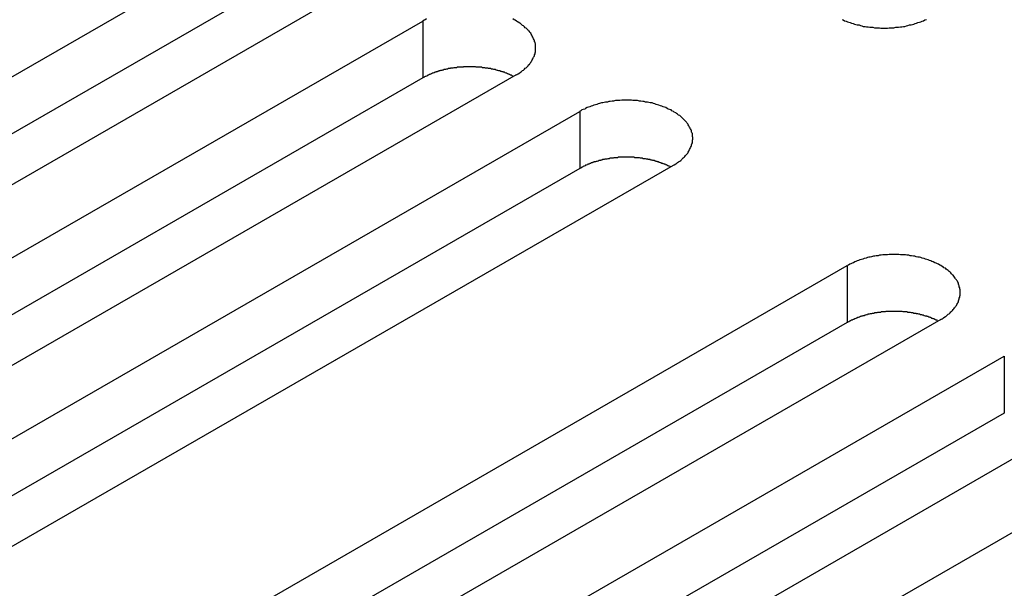
# Model space of a CAD drawing. Extents: x 0 to 2520, y 0 to 1782.
# Drawn here: x 2118 to 2140, y 1455 to 1467 of the extents above; entities that cross this region are included whole.
import ezdxf

# ---------------------------------------------------------------- set-up
doc = ezdxf.new("R2010")
doc.units = 0
doc.header["$LTSCALE"] = 6
doc.layers.add('VISIBLE__ISO_', color=7, linetype='CONTINUOUS')
doc.layers.add('VISIBLE_NARROW__ISO_', color=7, linetype='CONTINUOUS')

msp = doc.modelspace()

# ---------------------------------------------------------------- linework, layer by layer
at = {"layer": 'VISIBLE__ISO_'}
for p, q in [((2108.107, 1460.083), (2123.769, 1469.103)), ((2123.769, 1467.876), (2108.165, 1458.891)), ((2125.784, 1467.942), (2110.122, 1458.923)), ((2111.489, 1458.136), (2127.151, 1467.155)), ((2129.166, 1465.994), (2113.504, 1456.975)), ((2127.151, 1465.929), (2111.547, 1456.943)), ((2114.871, 1456.188), (2130.533, 1465.207)), ((2132.548, 1464.047), (2116.886, 1455.027)), ((2130.533, 1463.981), (2114.93, 1454.995)), ((2120.634, 1452.869), (2136.297, 1461.888)), ((2136.297, 1460.662), (2120.693, 1451.676)), ((2138.312, 1460.728), (2122.65, 1451.708)), ((2124.016, 1450.921), (2139.679, 1459.941)), ((2141.694, 1458.78), (2126.032, 1449.761)), ((2139.679, 1458.714), (2124.075, 1449.729)), ((2127.399, 1448.974), (2143.061, 1457.993))]:
    msp.add_line(p, q, dxfattribs=at)
for points in [[(2127.23, 1467.2, 0), (2127.2, 1467.18, 0), (2127.18, 1467.17, 0), (2127.15, 1467.15, 0)], [(2129.17, 1465.99, 0), (2129.19, 1466.01, 0), (2129.21, 1466.02, 0), (2129.24, 1466.04, 0), (2129.26, 1466.05, 0), (2129.28, 1466.07, 0), (2129.3, 1466.09, 0), (2129.32, 1466.1, 0), (2129.34, 1466.12, 0), (2129.36, 1466.14, 0), (2129.38, 1466.15, 0), (2129.4, 1466.17, 0), (2129.42, 1466.19, 0), (2129.43, 1466.21, 0), (2129.45, 1466.22, 0), (2129.46, 1466.24, 0), (2129.48, 1466.26, 0), (2129.49, 1466.28, 0), (2129.5, 1466.3, 0), (2129.51, 1466.32, 0), (2129.52, 1466.34, 0), (2129.53, 1466.36, 0), (2129.54, 1466.38, 0), (2129.55, 1466.39, 0), (2129.56, 1466.41, 0), (2129.56, 1466.43, 0), (2129.57, 1466.45, 0), (2129.57, 1466.47, 0), (2129.58, 1466.49, 0), (2129.58, 1466.51, 0), (2129.58, 1466.53, 0), (2129.58, 1466.55, 0), (2129.58, 1466.57, 0), (2129.58, 1466.59, 0), (2129.58, 1466.61, 0), (2129.58, 1466.64, 0), (2129.58, 1466.66, 0), (2129.57, 1466.68, 0), (2129.57, 1466.7, 0), (2129.56, 1466.71, 0), (2129.56, 1466.73, 0), (2129.55, 1466.75, 0), (2129.54, 1466.77, 0), (2129.53, 1466.79, 0), (2129.52, 1466.81, 0), (2129.51, 1466.83, 0), (2129.5, 1466.85, 0), (2129.49, 1466.87, 0), (2129.48, 1466.89, 0), (2129.46, 1466.91, 0), (2129.45, 1466.93, 0), (2129.43, 1466.94, 0), (2129.42, 1466.96, 0), (2129.4, 1466.98, 0), (2129.38, 1467, 0), (2129.36, 1467.01, 0), (2129.34, 1467.03, 0), (2129.32, 1467.05, 0), (2129.3, 1467.06, 0), (2129.28, 1467.08, 0), (2129.26, 1467.1, 0), (2129.24, 1467.11, 0), (2129.21, 1467.13, 0), (2129.19, 1467.14, 0), (2129.17, 1467.15, 0), (2129.14, 1467.17, 0), (2129.12, 1467.18, 0), (2129.09, 1467.2, 0)], [(2136.19, 1467.19, 0), (2136.21, 1467.18, 0), (2136.24, 1467.16, 0), (2136.27, 1467.15, 0), (2136.3, 1467.14, 0), (2136.33, 1467.13, 0), (2136.36, 1467.12, 0), (2136.39, 1467.11, 0), (2136.42, 1467.1, 0), (2136.45, 1467.09, 0), (2136.48, 1467.08, 0), (2136.51, 1467.07, 0), (2136.55, 1467.07, 0), (2136.58, 1467.06, 0), (2136.61, 1467.05, 0), (2136.64, 1467.04, 0), (2136.68, 1467.04, 0), (2136.71, 1467.03, 0), (2136.75, 1467.03, 0), (2136.78, 1467.02, 0), (2136.81, 1467.02, 0), (2136.85, 1467.02, 0), (2136.88, 1467.01, 0), (2136.92, 1467.01, 0), (2136.95, 1467.01, 0), (2136.99, 1467.01, 0), (2137.02, 1467, 0), (2137.06, 1467, 0), (2137.09, 1467, 0), (2137.13, 1467, 0), (2137.16, 1467, 0), (2137.2, 1467.01, 0), (2137.23, 1467.01, 0), (2137.27, 1467.01, 0), (2137.3, 1467.01, 0), (2137.34, 1467.02, 0), (2137.37, 1467.02, 0), (2137.4, 1467.02, 0), (2137.44, 1467.03, 0), (2137.47, 1467.03, 0), (2137.51, 1467.04, 0), (2137.54, 1467.04, 0), (2137.57, 1467.05, 0), (2137.6, 1467.06, 0), (2137.64, 1467.07, 0), (2137.67, 1467.07, 0), (2137.7, 1467.08, 0), (2137.73, 1467.09, 0), (2137.76, 1467.1, 0), (2137.79, 1467.11, 0), (2137.82, 1467.12, 0), (2137.85, 1467.13, 0), (2137.88, 1467.14, 0), (2137.91, 1467.15, 0), (2137.94, 1467.16, 0), (2137.97, 1467.18, 0), (2138, 1467.19, 0)], [(2129.11, 1465.96, 0), (2129.09, 1465.97, 0), (2129.08, 1465.97, 0), (2129.07, 1465.98, 0), (2129.06, 1465.99, 0), (2129.04, 1465.99, 0), (2129.03, 1466, 0), (2129.02, 1466, 0), (2129, 1466.01, 0), (2128.99, 1466.02, 0), (2128.98, 1466.02, 0), (2128.96, 1466.03, 0), (2128.95, 1466.03, 0), (2128.93, 1466.04, 0), (2128.92, 1466.04, 0), (2128.91, 1466.05, 0), (2128.89, 1466.05, 0), (2128.88, 1466.06, 0), (2128.86, 1466.06, 0), (2128.85, 1466.07, 0), (2128.83, 1466.07, 0), (2128.82, 1466.08, 0), (2128.8, 1466.08, 0), (2128.79, 1466.08, 0), (2128.77, 1466.09, 0), (2128.76, 1466.09, 0), (2128.74, 1466.1, 0), (2128.73, 1466.1, 0), (2128.71, 1466.11, 0), (2128.69, 1466.11, 0), (2128.68, 1466.11, 0), (2128.66, 1466.12, 0), (2128.65, 1466.12, 0), (2128.63, 1466.12, 0), (2128.62, 1466.13, 0), (2128.6, 1466.13, 0), (2128.58, 1466.13, 0), (2128.57, 1466.13, 0), (2128.55, 1466.14, 0), (2128.54, 1466.14, 0), (2128.52, 1466.14, 0), (2128.5, 1466.14, 0), (2128.49, 1466.15, 0), (2128.47, 1466.15, 0), (2128.45, 1466.15, 0), (2128.44, 1466.15, 0), (2128.42, 1466.16, 0), (2128.4, 1466.16, 0), (2128.39, 1466.16, 0), (2128.37, 1466.16, 0), (2128.35, 1466.16, 0), (2128.34, 1466.16, 0), (2128.32, 1466.16, 0), (2128.3, 1466.16, 0), (2128.29, 1466.17, 0), (2128.27, 1466.17, 0), (2128.25, 1466.17, 0), (2128.24, 1466.17, 0), (2128.22, 1466.17, 0), (2128.2, 1466.17, 0), (2128.19, 1466.17, 0), (2128.17, 1466.17, 0), (2128.15, 1466.17, 0), (2128.14, 1466.17, 0), (2128.12, 1466.17, 0), (2128.1, 1466.17, 0), (2128.08, 1466.17, 0), (2128.07, 1466.17, 0), (2128.05, 1466.17, 0), (2128.03, 1466.17, 0), (2128.02, 1466.16, 0), (2128, 1466.16, 0), (2127.98, 1466.16, 0), (2127.97, 1466.16, 0), (2127.95, 1466.16, 0), (2127.93, 1466.16, 0), (2127.92, 1466.16, 0), (2127.9, 1466.16, 0), (2127.88, 1466.15, 0), (2127.87, 1466.15, 0), (2127.85, 1466.15, 0), (2127.83, 1466.15, 0), (2127.82, 1466.15, 0), (2127.8, 1466.14, 0), (2127.79, 1466.14, 0), (2127.77, 1466.14, 0), (2127.75, 1466.14, 0), (2127.74, 1466.13, 0), (2127.72, 1466.13, 0), (2127.7, 1466.13, 0), (2127.69, 1466.12, 0), (2127.67, 1466.12, 0), (2127.66, 1466.12, 0), (2127.64, 1466.11, 0), (2127.63, 1466.11, 0), (2127.61, 1466.11, 0), (2127.59, 1466.1, 0), (2127.58, 1466.1, 0), (2127.56, 1466.09, 0), (2127.55, 1466.09, 0), (2127.53, 1466.09, 0), (2127.52, 1466.08, 0), (2127.5, 1466.08, 0), (2127.49, 1466.07, 0), (2127.47, 1466.07, 0), (2127.46, 1466.06, 0), (2127.44, 1466.06, 0), (2127.43, 1466.05, 0), (2127.42, 1466.05, 0), (2127.4, 1466.04, 0), (2127.39, 1466.04, 0), (2127.37, 1466.03, 0), (2127.36, 1466.03, 0), (2127.34, 1466.02, 0), (2127.33, 1466.02, 0), (2127.32, 1466.01, 0), (2127.3, 1466, 0), (2127.29, 1466, 0), (2127.28, 1465.99, 0), (2127.26, 1465.99, 0), (2127.25, 1465.98, 0), (2127.24, 1465.97, 0), (2127.23, 1465.97, 0), (2127.21, 1465.96, 0), (2127.2, 1465.96, 0), (2127.19, 1465.95, 0), (2127.18, 1465.94, 0), (2127.16, 1465.94, 0), (2127.15, 1465.93, 0)], [(2132.55, 1464.05, 0), (2132.57, 1464.06, 0), (2132.6, 1464.08, 0), (2132.62, 1464.09, 0), (2132.64, 1464.11, 0), (2132.66, 1464.12, 0), (2132.69, 1464.14, 0), (2132.71, 1464.15, 0), (2132.73, 1464.17, 0), (2132.74, 1464.19, 0), (2132.76, 1464.21, 0), (2132.78, 1464.22, 0), (2132.8, 1464.24, 0), (2132.81, 1464.26, 0), (2132.83, 1464.28, 0), (2132.84, 1464.29, 0), (2132.86, 1464.31, 0), (2132.87, 1464.33, 0), (2132.88, 1464.35, 0), (2132.89, 1464.37, 0), (2132.9, 1464.39, 0), (2132.91, 1464.41, 0), (2132.92, 1464.43, 0), (2132.93, 1464.45, 0), (2132.94, 1464.47, 0), (2132.94, 1464.49, 0), (2132.95, 1464.51, 0), (2132.96, 1464.53, 0), (2132.96, 1464.55, 0), (2132.96, 1464.57, 0), (2132.96, 1464.59, 0), (2132.97, 1464.61, 0), (2132.97, 1464.63, 0), (2132.97, 1464.65, 0), (2132.96, 1464.67, 0), (2132.96, 1464.69, 0), (2132.96, 1464.71, 0), (2132.96, 1464.73, 0), (2132.95, 1464.75, 0), (2132.94, 1464.77, 0), (2132.94, 1464.79, 0), (2132.93, 1464.81, 0), (2132.92, 1464.83, 0), (2132.91, 1464.85, 0), (2132.9, 1464.87, 0), (2132.89, 1464.88, 0), (2132.88, 1464.9, 0), (2132.87, 1464.92, 0), (2132.86, 1464.94, 0), (2132.84, 1464.96, 0), (2132.83, 1464.98, 0), (2132.81, 1465, 0), (2132.8, 1465.01, 0), (2132.78, 1465.03, 0), (2132.76, 1465.05, 0), (2132.74, 1465.07, 0), (2132.73, 1465.08, 0), (2132.71, 1465.1, 0), (2132.69, 1465.12, 0), (2132.66, 1465.13, 0), (2132.64, 1465.15, 0), (2132.62, 1465.16, 0), (2132.6, 1465.18, 0), (2132.57, 1465.19, 0), (2132.55, 1465.21, 0), (2132.52, 1465.22, 0), (2132.5, 1465.24, 0), (2132.47, 1465.25, 0), (2132.44, 1465.26, 0), (2132.42, 1465.27, 0), (2132.39, 1465.29, 0), (2132.36, 1465.3, 0), (2132.33, 1465.31, 0), (2132.3, 1465.32, 0), (2132.27, 1465.33, 0), (2132.24, 1465.34, 0), (2132.21, 1465.35, 0), (2132.18, 1465.36, 0), (2132.15, 1465.37, 0), (2132.12, 1465.38, 0), (2132.09, 1465.39, 0), (2132.05, 1465.39, 0), (2132.02, 1465.4, 0), (2131.99, 1465.41, 0), (2131.95, 1465.41, 0), (2131.92, 1465.42, 0), (2131.89, 1465.42, 0), (2131.85, 1465.43, 0), (2131.82, 1465.43, 0), (2131.78, 1465.44, 0), (2131.75, 1465.44, 0), (2131.72, 1465.44, 0), (2131.68, 1465.44, 0), (2131.65, 1465.45, 0), (2131.61, 1465.45, 0), (2131.58, 1465.45, 0), (2131.54, 1465.45, 0), (2131.51, 1465.45, 0), (2131.47, 1465.45, 0), (2131.44, 1465.45, 0), (2131.4, 1465.44, 0), (2131.37, 1465.44, 0), (2131.33, 1465.44, 0), (2131.3, 1465.44, 0), (2131.26, 1465.43, 0), (2131.23, 1465.43, 0), (2131.19, 1465.42, 0), (2131.16, 1465.42, 0), (2131.13, 1465.41, 0), (2131.09, 1465.41, 0), (2131.06, 1465.4, 0), (2131.03, 1465.39, 0), (2131, 1465.39, 0), (2130.96, 1465.38, 0), (2130.93, 1465.37, 0), (2130.9, 1465.36, 0), (2130.87, 1465.35, 0), (2130.84, 1465.34, 0), (2130.81, 1465.33, 0), (2130.78, 1465.32, 0), (2130.75, 1465.31, 0), (2130.72, 1465.3, 0), (2130.69, 1465.29, 0), (2130.66, 1465.27, 0), (2130.64, 1465.26, 0), (2130.61, 1465.25, 0), (2130.58, 1465.24, 0), (2130.56, 1465.22, 0), (2130.53, 1465.21, 0)], [(2132.49, 1464.01, 0), (2132.48, 1464.02, 0), (2132.46, 1464.03, 0), (2132.45, 1464.03, 0), (2132.44, 1464.04, 0), (2132.43, 1464.04, 0), (2132.41, 1464.05, 0), (2132.4, 1464.06, 0), (2132.38, 1464.06, 0), (2132.37, 1464.07, 0), (2132.36, 1464.07, 0), (2132.34, 1464.08, 0), (2132.33, 1464.08, 0), (2132.32, 1464.09, 0), (2132.3, 1464.09, 0), (2132.29, 1464.1, 0), (2132.27, 1464.1, 0), (2132.26, 1464.11, 0), (2132.24, 1464.11, 0), (2132.23, 1464.12, 0), (2132.21, 1464.12, 0), (2132.2, 1464.13, 0), (2132.18, 1464.13, 0), (2132.17, 1464.14, 0), (2132.15, 1464.14, 0), (2132.14, 1464.15, 0), (2132.12, 1464.15, 0), (2132.11, 1464.15, 0), (2132.09, 1464.16, 0), (2132.08, 1464.16, 0), (2132.06, 1464.16, 0), (2132.05, 1464.17, 0), (2132.03, 1464.17, 0), (2132.01, 1464.17, 0), (2132, 1464.18, 0), (2131.98, 1464.18, 0), (2131.97, 1464.18, 0), (2131.95, 1464.19, 0), (2131.93, 1464.19, 0), (2131.92, 1464.19, 0), (2131.9, 1464.19, 0), (2131.88, 1464.2, 0), (2131.87, 1464.2, 0), (2131.85, 1464.2, 0), (2131.84, 1464.2, 0), (2131.82, 1464.21, 0), (2131.8, 1464.21, 0), (2131.79, 1464.21, 0), (2131.77, 1464.21, 0), (2131.75, 1464.21, 0), (2131.74, 1464.21, 0), (2131.72, 1464.21, 0), (2131.7, 1464.22, 0), (2131.69, 1464.22, 0), (2131.67, 1464.22, 0), (2131.65, 1464.22, 0), (2131.64, 1464.22, 0), (2131.62, 1464.22, 0), (2131.6, 1464.22, 0), (2131.58, 1464.22, 0), (2131.57, 1464.22, 0), (2131.55, 1464.22, 0), (2131.53, 1464.22, 0), (2131.52, 1464.22, 0), (2131.5, 1464.22, 0), (2131.48, 1464.22, 0), (2131.47, 1464.22, 0), (2131.45, 1464.22, 0), (2131.43, 1464.22, 0), (2131.42, 1464.22, 0), (2131.4, 1464.22, 0), (2131.38, 1464.22, 0), (2131.37, 1464.22, 0), (2131.35, 1464.21, 0), (2131.33, 1464.21, 0), (2131.32, 1464.21, 0), (2131.3, 1464.21, 0), (2131.28, 1464.21, 0), (2131.27, 1464.21, 0), (2131.25, 1464.2, 0), (2131.23, 1464.2, 0), (2131.22, 1464.2, 0), (2131.2, 1464.2, 0), (2131.18, 1464.2, 0), (2131.17, 1464.19, 0), (2131.15, 1464.19, 0), (2131.14, 1464.19, 0), (2131.12, 1464.18, 0), (2131.1, 1464.18, 0), (2131.09, 1464.18, 0), (2131.07, 1464.18, 0), (2131.06, 1464.17, 0), (2131.04, 1464.17, 0), (2131.02, 1464.17, 0), (2131.01, 1464.16, 0), (2130.99, 1464.16, 0), (2130.98, 1464.15, 0), (2130.96, 1464.15, 0), (2130.95, 1464.15, 0), (2130.93, 1464.14, 0), (2130.92, 1464.14, 0), (2130.9, 1464.13, 0), (2130.89, 1464.13, 0), (2130.87, 1464.12, 0), (2130.86, 1464.12, 0), (2130.84, 1464.12, 0), (2130.83, 1464.11, 0), (2130.81, 1464.11, 0), (2130.8, 1464.1, 0), (2130.78, 1464.1, 0), (2130.77, 1464.09, 0), (2130.75, 1464.09, 0), (2130.74, 1464.08, 0), (2130.73, 1464.07, 0), (2130.71, 1464.07, 0), (2130.7, 1464.06, 0), (2130.69, 1464.06, 0), (2130.67, 1464.05, 0), (2130.66, 1464.05, 0), (2130.65, 1464.04, 0), (2130.63, 1464.03, 0), (2130.62, 1464.03, 0), (2130.61, 1464.02, 0), (2130.59, 1464.01, 0), (2130.58, 1464.01, 0), (2130.57, 1464, 0), (2130.56, 1463.99, 0), (2130.55, 1463.99, 0), (2130.53, 1463.98, 0)], [(2138.31, 1460.73, 0), (2138.34, 1460.74, 0), (2138.36, 1460.76, 0), (2138.38, 1460.77, 0), (2138.41, 1460.79, 0), (2138.43, 1460.8, 0), (2138.45, 1460.82, 0), (2138.47, 1460.84, 0), (2138.49, 1460.85, 0), (2138.51, 1460.87, 0), (2138.53, 1460.89, 0), (2138.54, 1460.9, 0), (2138.56, 1460.92, 0), (2138.58, 1460.94, 0), (2138.59, 1460.96, 0), (2138.61, 1460.98, 0), (2138.62, 1460.99, 0), (2138.63, 1461.01, 0), (2138.65, 1461.03, 0), (2138.66, 1461.05, 0), (2138.67, 1461.07, 0), (2138.68, 1461.09, 0), (2138.69, 1461.11, 0), (2138.69, 1461.13, 0), (2138.7, 1461.15, 0), (2138.71, 1461.17, 0), (2138.71, 1461.19, 0), (2138.72, 1461.21, 0), (2138.72, 1461.23, 0), (2138.73, 1461.25, 0), (2138.73, 1461.27, 0), (2138.73, 1461.29, 0), (2138.73, 1461.31, 0), (2138.73, 1461.33, 0), (2138.73, 1461.35, 0), (2138.73, 1461.37, 0), (2138.72, 1461.39, 0), (2138.72, 1461.41, 0), (2138.71, 1461.43, 0), (2138.71, 1461.45, 0), (2138.7, 1461.47, 0), (2138.69, 1461.49, 0), (2138.69, 1461.51, 0), (2138.68, 1461.53, 0), (2138.67, 1461.55, 0), (2138.66, 1461.57, 0), (2138.65, 1461.58, 0), (2138.63, 1461.6, 0), (2138.62, 1461.62, 0), (2138.61, 1461.64, 0), (2138.59, 1461.66, 0), (2138.58, 1461.68, 0), (2138.56, 1461.69, 0), (2138.54, 1461.71, 0), (2138.53, 1461.73, 0), (2138.51, 1461.75, 0), (2138.49, 1461.76, 0), (2138.47, 1461.78, 0), (2138.45, 1461.8, 0), (2138.43, 1461.81, 0), (2138.41, 1461.83, 0), (2138.38, 1461.84, 0), (2138.36, 1461.86, 0), (2138.34, 1461.87, 0), (2138.31, 1461.89, 0), (2138.29, 1461.9, 0), (2138.26, 1461.92, 0), (2138.24, 1461.93, 0), (2138.21, 1461.94, 0), (2138.18, 1461.95, 0), (2138.15, 1461.97, 0), (2138.12, 1461.98, 0), (2138.1, 1461.99, 0), (2138.07, 1462, 0), (2138.04, 1462.01, 0), (2138.01, 1462.02, 0), (2137.98, 1462.03, 0), (2137.95, 1462.04, 0), (2137.91, 1462.05, 0), (2137.88, 1462.06, 0), (2137.85, 1462.07, 0), (2137.82, 1462.07, 0), (2137.78, 1462.08, 0), (2137.75, 1462.09, 0), (2137.72, 1462.09, 0), (2137.68, 1462.1, 0), (2137.65, 1462.1, 0), (2137.62, 1462.11, 0), (2137.58, 1462.11, 0), (2137.55, 1462.12, 0), (2137.51, 1462.12, 0), (2137.48, 1462.12, 0), (2137.44, 1462.12, 0), (2137.41, 1462.13, 0), (2137.37, 1462.13, 0), (2137.34, 1462.13, 0), (2137.3, 1462.13, 0), (2137.27, 1462.13, 0), (2137.23, 1462.13, 0), (2137.2, 1462.13, 0), (2137.16, 1462.12, 0), (2137.13, 1462.12, 0), (2137.1, 1462.12, 0), (2137.06, 1462.12, 0), (2137.03, 1462.11, 0), (2136.99, 1462.11, 0), (2136.96, 1462.1, 0), (2136.92, 1462.1, 0), (2136.89, 1462.09, 0), (2136.86, 1462.09, 0), (2136.82, 1462.08, 0), (2136.79, 1462.07, 0), (2136.76, 1462.07, 0), (2136.73, 1462.06, 0), (2136.7, 1462.05, 0), (2136.66, 1462.04, 0), (2136.63, 1462.03, 0), (2136.6, 1462.02, 0), (2136.57, 1462.01, 0), (2136.54, 1462, 0), (2136.51, 1461.99, 0), (2136.48, 1461.98, 0), (2136.46, 1461.97, 0), (2136.43, 1461.95, 0), (2136.4, 1461.94, 0), (2136.37, 1461.93, 0), (2136.35, 1461.92, 0), (2136.32, 1461.9, 0), (2136.3, 1461.89, 0)], [(2138.25, 1460.69, 0), (2138.24, 1460.7, 0), (2138.23, 1460.71, 0), (2138.21, 1460.71, 0), (2138.2, 1460.72, 0), (2138.19, 1460.73, 0), (2138.18, 1460.73, 0), (2138.16, 1460.74, 0), (2138.15, 1460.74, 0), (2138.13, 1460.75, 0), (2138.12, 1460.75, 0), (2138.11, 1460.76, 0), (2138.09, 1460.77, 0), (2138.08, 1460.77, 0), (2138.07, 1460.78, 0), (2138.05, 1460.78, 0), (2138.04, 1460.79, 0), (2138.02, 1460.79, 0), (2138.01, 1460.8, 0), (2137.99, 1460.8, 0), (2137.98, 1460.8, 0), (2137.96, 1460.81, 0), (2137.95, 1460.81, 0), (2137.93, 1460.82, 0), (2137.92, 1460.82, 0), (2137.9, 1460.83, 0), (2137.89, 1460.83, 0), (2137.87, 1460.83, 0), (2137.86, 1460.84, 0), (2137.84, 1460.84, 0), (2137.82, 1460.85, 0), (2137.81, 1460.85, 0), (2137.79, 1460.85, 0), (2137.78, 1460.86, 0), (2137.76, 1460.86, 0), (2137.75, 1460.86, 0), (2137.73, 1460.86, 0), (2137.71, 1460.87, 0), (2137.7, 1460.87, 0), (2137.68, 1460.87, 0), (2137.66, 1460.88, 0), (2137.65, 1460.88, 0), (2137.63, 1460.88, 0), (2137.62, 1460.88, 0), (2137.6, 1460.88, 0), (2137.58, 1460.89, 0), (2137.57, 1460.89, 0), (2137.55, 1460.89, 0), (2137.53, 1460.89, 0), (2137.52, 1460.89, 0), (2137.5, 1460.89, 0), (2137.48, 1460.9, 0), (2137.47, 1460.9, 0), (2137.45, 1460.9, 0), (2137.43, 1460.9, 0), (2137.42, 1460.9, 0), (2137.4, 1460.9, 0), (2137.38, 1460.9, 0), (2137.37, 1460.9, 0), (2137.35, 1460.9, 0), (2137.33, 1460.9, 0), (2137.31, 1460.9, 0), (2137.3, 1460.9, 0), (2137.28, 1460.9, 0), (2137.26, 1460.9, 0), (2137.25, 1460.9, 0), (2137.23, 1460.9, 0), (2137.21, 1460.9, 0), (2137.2, 1460.9, 0), (2137.18, 1460.9, 0), (2137.16, 1460.9, 0), (2137.15, 1460.9, 0), (2137.13, 1460.9, 0), (2137.11, 1460.89, 0), (2137.1, 1460.89, 0), (2137.08, 1460.89, 0), (2137.06, 1460.89, 0), (2137.05, 1460.89, 0), (2137.03, 1460.89, 0), (2137.01, 1460.88, 0), (2137, 1460.88, 0), (2136.98, 1460.88, 0), (2136.96, 1460.88, 0), (2136.95, 1460.88, 0), (2136.93, 1460.87, 0), (2136.92, 1460.87, 0), (2136.9, 1460.87, 0), (2136.88, 1460.87, 0), (2136.87, 1460.86, 0), (2136.85, 1460.86, 0), (2136.83, 1460.86, 0), (2136.82, 1460.85, 0), (2136.8, 1460.85, 0), (2136.79, 1460.85, 0), (2136.77, 1460.84, 0), (2136.76, 1460.84, 0), (2136.74, 1460.84, 0), (2136.73, 1460.83, 0), (2136.71, 1460.83, 0), (2136.69, 1460.82, 0), (2136.68, 1460.82, 0), (2136.66, 1460.81, 0), (2136.65, 1460.81, 0), (2136.63, 1460.81, 0), (2136.62, 1460.8, 0), (2136.6, 1460.8, 0), (2136.59, 1460.79, 0), (2136.58, 1460.79, 0), (2136.56, 1460.78, 0), (2136.55, 1460.78, 0), (2136.53, 1460.77, 0), (2136.52, 1460.77, 0), (2136.5, 1460.76, 0), (2136.49, 1460.76, 0), (2136.48, 1460.75, 0), (2136.46, 1460.74, 0), (2136.45, 1460.74, 0), (2136.44, 1460.73, 0), (2136.42, 1460.73, 0), (2136.41, 1460.72, 0), (2136.4, 1460.71, 0), (2136.38, 1460.71, 0), (2136.37, 1460.7, 0), (2136.36, 1460.7, 0), (2136.35, 1460.69, 0), (2136.33, 1460.68, 0), (2136.32, 1460.68, 0), (2136.31, 1460.67, 0), (2136.3, 1460.66, 0)]]:
    msp.add_polyline3d(points, dxfattribs=at)
at = {"layer": 'VISIBLE_NARROW__ISO_'}
for p, q in [((2127.151, 1467.155), (2127.151, 1465.929)), ((2130.533, 1465.207), (2130.533, 1463.981)), ((2136.297, 1461.888), (2136.297, 1460.662)), ((2139.679, 1459.941), (2139.679, 1458.714))]:
    msp.add_line(p, q, dxfattribs=at)

doc.saveas('drawing.dxf')
